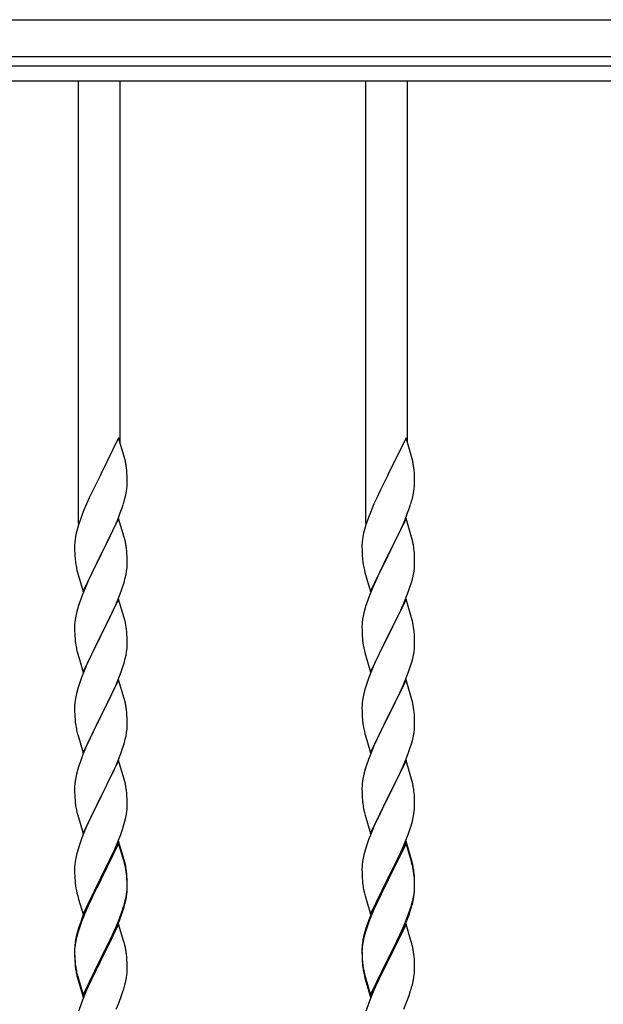
# Model space of a CAD drawing. Extents: x 0 to 27500, y 0 to 20000.
# Drawn here: x 1229 to 1467, y 17192 to 17593 of the extents above; entities that cross this region are included whole.
import ezdxf

# ---------------------------------------------------------------- set-up
doc = ezdxf.new("R2010")
doc.units = 0
doc.layers.add('YKK_A1', color=4, linetype='CONTINUOUS', lineweight=30)

msp = doc.modelspace()

# ---------------------------------------------------------------- linework, layer by layer
at = {"layer": 'YKK_A1', "linetype": 'Continuous', "ltscale": 0.5}
for p, q in [((1044.5, 17593.5), (2190.5, 17593.5)), ((1044.5, 17578.5), (2190.5, 17578.5)), ((2148, 17574.5), (1087, 17574.5)), ((2148, 17568.5), (1087, 17568.5))]:
    msp.add_line(p, q, dxfattribs=at)
at = {"layer": 'YKK_A1'}
for p, q in [((1252.98, 17388.22), (1252.98, 17568.5)), ((1269.98, 17421.13), (1269.98, 17568.5)), ((1369.98, 17388.22), (1369.98, 17568.5)), ((1386.98, 17421.13), (1386.98, 17568.5)), ((1269.38, 17423.16), (1262.15, 17408.3)), ((1271.64, 17415.51), (1269.38, 17423.16)), ((1386.38, 17423.16), (1379.15, 17408.3)), ((1388.64, 17415.51), (1386.38, 17423.16)), ((1271.89, 17414.56), (1271.64, 17415.51)), ((1272.11, 17413.62), (1271.89, 17414.56)), ((1388.89, 17414.56), (1388.64, 17415.51)), ((1389.11, 17413.62), (1388.89, 17414.56)), ((1272.76, 17408.75), (1272.65, 17410.16)), ((1389.76, 17408.75), (1389.65, 17410.16)), ((1261.81, 17407.63), (1258.99, 17401.99)), ((1262.15, 17408.3), (1261.81, 17407.63)), ((1272.82, 17407.51), (1272.76, 17408.75)), ((1272.87, 17405.78), (1272.82, 17407.51)), ((1272.87, 17404.63), (1272.87, 17405.78)), ((1378.81, 17407.63), (1375.99, 17401.99)), ((1379.15, 17408.3), (1378.81, 17407.63)), ((1389.82, 17407.51), (1389.76, 17408.75)), ((1389.87, 17405.78), (1389.82, 17407.51)), ((1389.87, 17404.63), (1389.87, 17405.78)), ((1258.99, 17401.99), (1257.43, 17398.7)), ((1272.56, 17401.26), (1272.75, 17402.58)), ((1272.85, 17403.83), (1272.87, 17404.63)), ((1375.99, 17401.99), (1374.43, 17398.7)), ((1389.56, 17401.26), (1389.75, 17402.58)), ((1389.85, 17403.83), (1389.87, 17404.63)), ((1257.43, 17398.7), (1256.32, 17396.24)), ((1271.96, 17398.48), (1272.29, 17399.9)), ((1272.29, 17399.9), (1272.56, 17401.26)), ((1374.43, 17398.7), (1373.32, 17396.24)), ((1388.96, 17398.48), (1389.29, 17399.9)), ((1389.29, 17399.9), (1389.56, 17401.26)), ((1256.32, 17396.24), (1254.85, 17392.71)), ((1270.04, 17392.54), (1270.77, 17394.56)), ((1270.77, 17394.56), (1271.26, 17396.05)), ((1373.32, 17396.24), (1371.85, 17392.71)), ((1387.04, 17392.54), (1387.77, 17394.56)), ((1387.77, 17394.56), (1388.26, 17396.05)), ((1254.85, 17392.71), (1254.08, 17390.68)), ((1269.38, 17390.29), (1262.15, 17375.43)), ((1267.77, 17386.99), (1268.84, 17389.5)), ((1268.84, 17389.5), (1270.04, 17392.54)), ((1271.64, 17382.65), (1269.38, 17390.29)), ((1371.85, 17392.71), (1371.08, 17390.68)), ((1386.38, 17390.29), (1379.15, 17375.43)), ((1384.77, 17386.99), (1385.84, 17389.5)), ((1385.84, 17389.5), (1387.04, 17392.54)), ((1388.64, 17382.65), (1386.38, 17390.29)), ((1252.61, 17386.21), (1252.12, 17384.3)), ((1253.05, 17387.68), (1252.61, 17386.21)), ((1266.66, 17384.55), (1267.77, 17386.99)), ((1369.61, 17386.21), (1369.12, 17384.3)), ((1370.05, 17387.68), (1369.61, 17386.21)), ((1383.66, 17384.55), (1384.77, 17386.99)), ((1251.83, 17382.91), (1251.61, 17381.58)), ((1252.12, 17384.3), (1251.83, 17382.91)), ((1264.04, 17379.15), (1265.54, 17382.2)), ((1265.54, 17382.2), (1266.66, 17384.55)), ((1271.89, 17381.69), (1271.64, 17382.65)), ((1272.11, 17380.75), (1271.89, 17381.69)), ((1368.83, 17382.91), (1368.61, 17381.58)), ((1369.12, 17384.3), (1368.83, 17382.91)), ((1381.04, 17379.15), (1382.54, 17382.2)), ((1382.54, 17382.2), (1383.66, 17384.55)), ((1388.89, 17381.69), (1388.64, 17382.65)), ((1389.11, 17380.75), (1388.89, 17381.69)), ((1251.44, 17379.49), (1251.43, 17379.09)), ((1251.43, 17379.09), (1251.45, 17377.23)), ((1251.48, 17380.31), (1251.44, 17379.49)), ((1262.32, 17375.76), (1264.04, 17379.15)), ((1272.76, 17375.88), (1272.65, 17377.3)), ((1368.44, 17379.49), (1368.43, 17379.09)), ((1368.43, 17379.09), (1368.45, 17377.23)), ((1368.48, 17380.31), (1368.44, 17379.49)), ((1379.32, 17375.76), (1381.04, 17379.15)), ((1389.76, 17375.88), (1389.65, 17377.3)), ((1251.45, 17377.23), (1251.48, 17376.22)), ((1251.48, 17376.22), (1251.53, 17375.28)), ((1251.53, 17375.28), (1251.63, 17373.84)), ((1251.63, 17373.84), (1251.78, 17372.53)), ((1254.93, 17360.57), (1262.15, 17375.43)), ((1261.99, 17375.1), (1259.2, 17369.57)), ((1262.15, 17375.43), (1261.99, 17375.1)), ((1262.15, 17375.43), (1262.32, 17375.76)), ((1272.82, 17374.64), (1272.76, 17375.88)), ((1272.87, 17372.91), (1272.82, 17374.64)), ((1368.45, 17377.23), (1368.48, 17376.22)), ((1368.48, 17376.22), (1368.53, 17375.28)), ((1368.53, 17375.28), (1368.63, 17373.84)), ((1368.63, 17373.84), (1368.78, 17372.53)), ((1371.93, 17360.57), (1379.15, 17375.43)), ((1378.99, 17375.1), (1376.2, 17369.57)), ((1379.15, 17375.43), (1378.99, 17375.1)), ((1379.15, 17375.43), (1379.32, 17375.76)), ((1389.82, 17374.64), (1389.76, 17375.88)), ((1389.87, 17372.91), (1389.82, 17374.64)), ((1251.78, 17372.53), (1251.92, 17371.54)), ((1259.2, 17369.57), (1257.88, 17366.79)), ((1272.63, 17368.84), (1272.79, 17370.14)), ((1272.79, 17370.14), (1272.85, 17370.97)), ((1272.85, 17370.97), (1272.87, 17371.77)), ((1272.87, 17371.77), (1272.87, 17372.91)), ((1368.78, 17372.53), (1368.92, 17371.54)), ((1376.2, 17369.57), (1374.88, 17366.79)), ((1389.63, 17368.84), (1389.79, 17370.14)), ((1389.79, 17370.14), (1389.85, 17370.97)), ((1389.85, 17370.97), (1389.87, 17371.77)), ((1389.87, 17371.77), (1389.87, 17372.91)), ((1252.41, 17369.17), (1252.66, 17368.22)), ((1252.66, 17368.22), (1254.93, 17360.57)), ((1257.43, 17365.83), (1255.68, 17361.87)), ((1257.88, 17366.79), (1257.43, 17365.83)), ((1271.56, 17364.17), (1272.08, 17366.09)), ((1272.08, 17366.09), (1272.39, 17367.49)), ((1272.39, 17367.49), (1272.63, 17368.84)), ((1369.41, 17369.17), (1369.66, 17368.22)), ((1369.66, 17368.22), (1371.93, 17360.57)), ((1374.43, 17365.83), (1372.68, 17361.87)), ((1374.88, 17366.79), (1374.43, 17365.83)), ((1388.56, 17364.17), (1389.08, 17366.09)), ((1389.08, 17366.09), (1389.39, 17367.49)), ((1389.39, 17367.49), (1389.63, 17368.84)), ((1255.68, 17361.87), (1254.65, 17359.34)), ((1270.42, 17360.68), (1271.1, 17362.69)), ((1271.1, 17362.69), (1271.56, 17364.17)), ((1372.68, 17361.87), (1371.65, 17359.34)), ((1387.42, 17360.68), (1388.1, 17362.69)), ((1388.1, 17362.69), (1388.56, 17364.17)), ((1254.65, 17359.34), (1254.08, 17357.82)), ((1269.38, 17357.42), (1262.15, 17342.56)), ((1269.05, 17357.14), (1270.42, 17360.68)), ((1271.64, 17349.77), (1269.38, 17357.42)), ((1371.65, 17359.34), (1371.08, 17357.82)), ((1386.38, 17357.42), (1379.15, 17342.56)), ((1386.05, 17357.14), (1387.42, 17360.68)), ((1388.64, 17349.77), (1386.38, 17357.42)), ((1252.61, 17353.34), (1252.23, 17351.9)), ((1253.05, 17354.81), (1252.61, 17353.34)), ((1266.66, 17351.68), (1268.2, 17355.12)), ((1268.2, 17355.12), (1269.05, 17357.14)), ((1369.61, 17353.34), (1369.23, 17351.9)), ((1370.05, 17354.81), (1369.61, 17353.34)), ((1383.66, 17351.68), (1385.2, 17355.12)), ((1385.2, 17355.12), (1386.05, 17357.14)), ((1251.92, 17350.5), (1251.68, 17349.15)), ((1252.23, 17351.9), (1251.92, 17350.5)), ((1264.04, 17346.28), (1265.54, 17349.33)), ((1265.54, 17349.33), (1266.66, 17351.68)), ((1271.89, 17348.82), (1271.64, 17349.77)), ((1368.92, 17350.5), (1368.68, 17349.15)), ((1369.23, 17351.9), (1368.92, 17350.5)), ((1381.04, 17346.28), (1382.54, 17349.33)), ((1382.54, 17349.33), (1383.66, 17351.68)), ((1388.89, 17348.82), (1388.64, 17349.77)), ((1251.46, 17347.03), (1251.43, 17346.23)), ((1251.43, 17346.23), (1251.45, 17344.37)), ((1251.52, 17347.86), (1251.46, 17347.03)), ((1251.68, 17349.15), (1251.52, 17347.86)), ((1262.32, 17342.89), (1264.04, 17346.28)), ((1272.11, 17347.88), (1271.89, 17348.82)), ((1368.46, 17347.03), (1368.43, 17346.23)), ((1368.43, 17346.23), (1368.45, 17344.37)), ((1368.52, 17347.86), (1368.46, 17347.03)), ((1368.68, 17349.15), (1368.52, 17347.86)), ((1379.32, 17342.89), (1381.04, 17346.28)), ((1389.11, 17347.88), (1388.89, 17348.82)), ((1251.45, 17344.37), (1251.48, 17343.36)), ((1251.48, 17343.36), (1251.53, 17342.42)), ((1251.53, 17342.42), (1251.61, 17341.25)), ((1254.93, 17327.7), (1262.15, 17342.56)), ((1261.81, 17341.89), (1258.99, 17336.25)), ((1262.15, 17342.56), (1261.81, 17341.89)), ((1262.15, 17342.56), (1262.32, 17342.89)), ((1272.76, 17343.01), (1272.65, 17344.42)), ((1272.82, 17341.77), (1272.76, 17343.01)), ((1272.87, 17340.04), (1272.82, 17341.77)), ((1368.45, 17344.37), (1368.48, 17343.36)), ((1368.48, 17343.36), (1368.53, 17342.42)), ((1368.53, 17342.42), (1368.61, 17341.25)), ((1371.93, 17327.7), (1379.15, 17342.56)), ((1378.81, 17341.89), (1375.99, 17336.25)), ((1379.15, 17342.56), (1378.81, 17341.89)), ((1379.15, 17342.56), (1379.32, 17342.89)), ((1389.76, 17343.01), (1389.65, 17344.42)), ((1389.82, 17341.77), (1389.76, 17343.01)), ((1389.87, 17340.04), (1389.82, 17341.77)), ((1251.78, 17339.66), (1251.92, 17338.67)), ((1272.63, 17335.97), (1272.79, 17337.27)), ((1272.79, 17337.27), (1272.85, 17338.1)), ((1272.85, 17338.1), (1272.87, 17338.9)), ((1272.87, 17338.9), (1272.87, 17340.04)), ((1368.78, 17339.66), (1368.92, 17338.67)), ((1389.63, 17335.97), (1389.79, 17337.27)), ((1389.79, 17337.27), (1389.85, 17338.1)), ((1389.85, 17338.1), (1389.87, 17338.9)), ((1389.87, 17338.9), (1389.87, 17340.04)), ((1252.41, 17336.31), (1252.73, 17335.11)), ((1252.73, 17335.11), (1254.93, 17327.7)), ((1257.65, 17333.45), (1256.32, 17330.5)), ((1258.99, 17336.25), (1257.65, 17333.45)), ((1271.56, 17331.3), (1272.08, 17333.22)), ((1272.08, 17333.22), (1272.39, 17334.62)), ((1272.39, 17334.62), (1272.63, 17335.97)), ((1369.41, 17336.31), (1369.73, 17335.11)), ((1369.73, 17335.11), (1371.93, 17327.7)), ((1374.65, 17333.45), (1373.32, 17330.5)), ((1375.99, 17336.25), (1374.65, 17333.45)), ((1388.56, 17331.3), (1389.08, 17333.22)), ((1389.08, 17333.22), (1389.39, 17334.62)), ((1389.39, 17334.62), (1389.63, 17335.97)), ((1256.32, 17330.5), (1255.05, 17327.48)), ((1270.42, 17327.81), (1271.1, 17329.82)), ((1271.1, 17329.82), (1271.56, 17331.3)), ((1373.32, 17330.5), (1372.05, 17327.48)), ((1387.42, 17327.81), (1388.1, 17329.82)), ((1388.1, 17329.82), (1388.56, 17331.3)), ((1254.26, 17325.45), (1253.54, 17323.44)), ((1255.05, 17327.48), (1254.26, 17325.45)), ((1269.05, 17324.27), (1270.42, 17327.81)), ((1371.26, 17325.45), (1370.54, 17323.44)), ((1372.05, 17327.48), (1371.26, 17325.45)), ((1386.05, 17324.27), (1387.42, 17327.81)), ((1253.54, 17323.44), (1252.75, 17320.96)), ((1269.38, 17324.55), (1262.15, 17309.69)), ((1266.88, 17319.3), (1268.2, 17322.26)), ((1268.2, 17322.26), (1269.05, 17324.27)), ((1271.64, 17316.91), (1269.38, 17324.55)), ((1370.54, 17323.44), (1369.75, 17320.96)), ((1386.38, 17324.55), (1379.15, 17309.69)), ((1383.88, 17319.3), (1385.2, 17322.26)), ((1385.2, 17322.26), (1386.05, 17324.27)), ((1388.64, 17316.91), (1386.38, 17324.55)), ((1251.92, 17317.63), (1251.68, 17316.28)), ((1252.23, 17319.03), (1251.92, 17317.63)), ((1252.75, 17320.96), (1252.23, 17319.03)), ((1265.1, 17315.56), (1266.21, 17317.86)), ((1266.21, 17317.86), (1266.88, 17319.3)), ((1368.92, 17317.63), (1368.68, 17316.28)), ((1369.23, 17319.03), (1368.92, 17317.63)), ((1369.75, 17320.96), (1369.23, 17319.03)), ((1382.1, 17315.56), (1383.21, 17317.86)), ((1383.21, 17317.86), (1383.88, 17319.3)), ((1251.46, 17314.16), (1251.43, 17313.36)), ((1251.43, 17313.36), (1251.45, 17311.5)), ((1251.52, 17314.99), (1251.46, 17314.16)), ((1251.68, 17316.28), (1251.52, 17314.99)), ((1262.32, 17310.03), (1265.1, 17315.56)), ((1271.89, 17315.95), (1271.64, 17316.91)), ((1272.11, 17315.01), (1271.89, 17315.95)), ((1368.46, 17314.16), (1368.43, 17313.36)), ((1368.43, 17313.36), (1368.45, 17311.5)), ((1368.52, 17314.99), (1368.46, 17314.16)), ((1368.68, 17316.28), (1368.52, 17314.99)), ((1379.32, 17310.03), (1382.1, 17315.56)), ((1388.89, 17315.95), (1388.64, 17316.91)), ((1389.11, 17315.01), (1388.89, 17315.95)), ((1251.45, 17311.5), (1251.48, 17310.49)), ((1251.48, 17310.49), (1251.53, 17309.55)), ((1251.53, 17309.55), (1251.61, 17308.38)), ((1254.93, 17294.83), (1262.15, 17309.69)), ((1261.99, 17309.36), (1258.99, 17303.38)), ((1262.15, 17309.69), (1261.99, 17309.36)), ((1262.15, 17309.69), (1262.32, 17310.03)), ((1272.76, 17310.14), (1272.65, 17311.56)), ((1272.82, 17308.9), (1272.76, 17310.14)), ((1368.45, 17311.5), (1368.48, 17310.49)), ((1368.48, 17310.49), (1368.53, 17309.55)), ((1368.53, 17309.55), (1368.61, 17308.38)), ((1371.93, 17294.83), (1379.15, 17309.69)), ((1378.99, 17309.36), (1375.99, 17303.38)), ((1379.15, 17309.69), (1378.99, 17309.36)), ((1379.15, 17309.69), (1379.32, 17310.03)), ((1389.76, 17310.14), (1389.65, 17311.56)), ((1389.82, 17308.9), (1389.76, 17310.14)), ((1251.78, 17306.79), (1251.92, 17305.8)), ((1272.79, 17304.4), (1272.85, 17305.23)), ((1272.87, 17307.17), (1272.82, 17308.9)), ((1272.85, 17305.23), (1272.87, 17306.03)), ((1272.87, 17306.03), (1272.87, 17307.17)), ((1368.78, 17306.79), (1368.92, 17305.8)), ((1389.79, 17304.4), (1389.85, 17305.23)), ((1389.87, 17307.17), (1389.82, 17308.9)), ((1389.85, 17305.23), (1389.87, 17306.03)), ((1389.87, 17306.03), (1389.87, 17307.17)), ((1252.41, 17303.44), (1252.66, 17302.48)), ((1252.66, 17302.48), (1252.73, 17302.24)), ((1252.73, 17302.24), (1254.93, 17294.83)), ((1258.99, 17303.38), (1257.65, 17300.58)), ((1272.08, 17300.35), (1272.39, 17301.75)), ((1272.39, 17301.75), (1272.63, 17303.1)), ((1272.63, 17303.1), (1272.79, 17304.4)), ((1369.41, 17303.44), (1369.66, 17302.48)), ((1369.66, 17302.48), (1369.73, 17302.24)), ((1369.73, 17302.24), (1371.93, 17294.83)), ((1375.99, 17303.38), (1374.65, 17300.58)), ((1389.08, 17300.35), (1389.39, 17301.75)), ((1389.39, 17301.75), (1389.63, 17303.1)), ((1389.63, 17303.1), (1389.79, 17304.4)), ((1256.32, 17297.63), (1254.85, 17294.1)), ((1257.65, 17300.58), (1256.32, 17297.63)), ((1271.1, 17296.95), (1271.56, 17298.43)), ((1271.56, 17298.43), (1272.08, 17300.35)), ((1373.32, 17297.63), (1371.85, 17294.1)), ((1374.65, 17300.58), (1373.32, 17297.63)), ((1388.1, 17296.95), (1388.56, 17298.43)), ((1388.56, 17298.43), (1389.08, 17300.35)), ((1254.85, 17294.1), (1254.08, 17292.08)), ((1269.46, 17292.41), (1270.42, 17294.95)), ((1270.42, 17294.95), (1271.1, 17296.95)), ((1371.85, 17294.1), (1371.08, 17292.08)), ((1386.46, 17292.41), (1387.42, 17294.95)), ((1387.42, 17294.95), (1388.1, 17296.95)), ((1253.05, 17289.07), (1252.75, 17288.09)), ((1269.38, 17291.68), (1262.15, 17276.82)), ((1266.88, 17286.43), (1268.2, 17289.39)), ((1268.2, 17289.39), (1269.46, 17292.41)), ((1271.64, 17284.04), (1269.38, 17291.68)), ((1370.05, 17289.07), (1369.75, 17288.09)), ((1386.38, 17291.68), (1379.15, 17276.82)), ((1383.88, 17286.43), (1385.2, 17289.39)), ((1385.2, 17289.39), (1386.46, 17292.41)), ((1388.64, 17284.04), (1386.38, 17291.68)), ((1252.23, 17286.16), (1251.92, 17284.77)), ((1252.75, 17288.09), (1252.23, 17286.16)), ((1262.32, 17277.15), (1266.88, 17286.43)), ((1369.23, 17286.16), (1368.92, 17284.77)), ((1369.75, 17288.09), (1369.23, 17286.16)), ((1379.32, 17277.15), (1383.88, 17286.43)), ((1251.46, 17281.29), (1251.43, 17280.49)), ((1251.52, 17282.12), (1251.46, 17281.29)), ((1251.68, 17283.41), (1251.52, 17282.12)), ((1251.92, 17284.77), (1251.68, 17283.41)), ((1271.89, 17283.08), (1271.64, 17284.04)), ((1272.11, 17282.14), (1271.89, 17283.08)), ((1368.46, 17281.29), (1368.43, 17280.49)), ((1368.52, 17282.12), (1368.46, 17281.29)), ((1368.68, 17283.41), (1368.52, 17282.12)), ((1368.92, 17284.77), (1368.68, 17283.41)), ((1388.89, 17283.08), (1388.64, 17284.04)), ((1389.11, 17282.14), (1388.89, 17283.08)), ((1251.43, 17280.49), (1251.45, 17278.63)), ((1251.45, 17278.63), (1251.48, 17277.62)), ((1251.48, 17277.62), (1251.53, 17276.68)), ((1262.15, 17276.82), (1262.32, 17277.15)), ((1272.76, 17277.28), (1272.65, 17278.69)), ((1272.82, 17276.04), (1272.76, 17277.28)), ((1368.43, 17280.49), (1368.45, 17278.63)), ((1368.45, 17278.63), (1368.48, 17277.62)), ((1368.48, 17277.62), (1368.53, 17276.68)), ((1379.15, 17276.82), (1379.32, 17277.15)), ((1389.76, 17277.28), (1389.65, 17278.69)), ((1389.82, 17276.04), (1389.76, 17277.28)), ((1251.53, 17276.68), (1251.61, 17275.51)), ((1254.93, 17261.96), (1262.15, 17276.82)), ((1260.27, 17273.11), (1258.1, 17268.66)), ((1261.99, 17276.49), (1260.27, 17273.11)), ((1262.15, 17276.82), (1261.99, 17276.49)), ((1272.87, 17274.31), (1272.82, 17276.04)), ((1272.85, 17272.36), (1272.87, 17273.16)), ((1272.87, 17273.16), (1272.87, 17274.31)), ((1368.53, 17276.68), (1368.61, 17275.51)), ((1371.93, 17261.96), (1379.15, 17276.82)), ((1377.27, 17273.11), (1375.1, 17268.66)), ((1378.99, 17276.49), (1377.27, 17273.11)), ((1379.15, 17276.82), (1378.99, 17276.49)), ((1389.87, 17274.31), (1389.82, 17276.04)), ((1389.85, 17272.36), (1389.87, 17273.16)), ((1389.87, 17273.16), (1389.87, 17274.31)), ((1252.2, 17271.51), (1252.41, 17270.57)), ((1252.41, 17270.57), (1252.73, 17269.37)), ((1252.73, 17269.37), (1254.93, 17261.96)), ((1272.29, 17268.42), (1272.56, 17269.79)), ((1272.56, 17269.79), (1272.75, 17271.11)), ((1369.2, 17271.51), (1369.41, 17270.57)), ((1369.41, 17270.57), (1369.73, 17269.37)), ((1369.73, 17269.37), (1371.93, 17261.96)), ((1389.29, 17268.42), (1389.56, 17269.79)), ((1389.56, 17269.79), (1389.75, 17271.11)), ((1256.98, 17266.25), (1256.32, 17264.77)), ((1258.1, 17268.66), (1256.98, 17266.25)), ((1270.94, 17263.58), (1271.41, 17265.07)), ((1271.41, 17265.07), (1271.96, 17267.01)), ((1271.96, 17267.01), (1272.29, 17268.42)), ((1373.98, 17266.25), (1373.32, 17264.77)), ((1375.1, 17268.66), (1373.98, 17266.25)), ((1387.94, 17263.58), (1388.41, 17265.07)), ((1388.41, 17265.07), (1388.96, 17267.01)), ((1388.96, 17267.01), (1389.29, 17268.42)), ((1254.85, 17261.24), (1254.26, 17259.72)), ((1256.32, 17264.77), (1254.85, 17261.24)), ((1269.05, 17258.53), (1270.23, 17261.57)), ((1270.23, 17261.57), (1270.94, 17263.58)), ((1371.85, 17261.24), (1371.26, 17259.72)), ((1373.32, 17264.77), (1371.85, 17261.24)), ((1386.05, 17258.53), (1387.23, 17261.57)), ((1387.23, 17261.57), (1387.94, 17263.58)), ((1253.54, 17257.7), (1252.75, 17255.22)), ((1254.26, 17259.72), (1253.54, 17257.7)), ((1269.38, 17258.81), (1262.15, 17243.95)), ((1269.38, 17257.9), (1262.15, 17243.04)), ((1267.77, 17255.52), (1269.05, 17258.53)), ((1271.64, 17251.17), (1269.38, 17258.81)), ((1271.58, 17250.5), (1269.38, 17257.9)), ((1370.54, 17257.7), (1369.75, 17255.22)), ((1371.26, 17259.72), (1370.54, 17257.7)), ((1386.38, 17258.81), (1379.15, 17243.95)), ((1386.38, 17257.9), (1379.15, 17243.04)), ((1384.77, 17255.52), (1386.05, 17258.53)), ((1388.64, 17251.17), (1386.38, 17258.81)), ((1388.58, 17250.5), (1386.38, 17257.9)), ((1252.23, 17253.29), (1251.92, 17251.9)), ((1252.75, 17255.22), (1252.23, 17253.29)), ((1265.99, 17251.65), (1266.66, 17253.08)), ((1266.66, 17253.08), (1267.77, 17255.52)), ((1369.23, 17253.29), (1368.92, 17251.9)), ((1369.75, 17255.22), (1369.23, 17253.29)), ((1382.99, 17251.65), (1383.66, 17253.08)), ((1383.66, 17253.08), (1384.77, 17255.52)), ((1251.52, 17249.25), (1251.46, 17248.42)), ((1251.68, 17250.54), (1251.52, 17249.25)), ((1251.92, 17251.9), (1251.68, 17250.54)), ((1264.04, 17247.67), (1265.99, 17251.65)), ((1271.77, 17249.77), (1271.58, 17250.5)), ((1271.89, 17250.21), (1271.64, 17251.17)), ((1272.11, 17248.36), (1271.77, 17249.77)), ((1272.11, 17249.27), (1271.89, 17250.21)), ((1368.52, 17249.25), (1368.46, 17248.42)), ((1368.68, 17250.54), (1368.52, 17249.25)), ((1368.92, 17251.9), (1368.68, 17250.54)), ((1381.04, 17247.67), (1382.99, 17251.65)), ((1388.77, 17249.77), (1388.58, 17250.5)), ((1388.89, 17250.21), (1388.64, 17251.17)), ((1389.11, 17248.36), (1388.77, 17249.77)), ((1389.11, 17249.27), (1388.89, 17250.21)), ((1251.46, 17248.42), (1251.43, 17247.62)), ((1251.43, 17247.62), (1251.45, 17245.76)), ((1251.45, 17245.76), (1251.48, 17244.75)), ((1262.32, 17244.29), (1264.04, 17247.67)), ((1272.76, 17244.41), (1272.65, 17245.82)), ((1368.46, 17248.42), (1368.43, 17247.62)), ((1368.43, 17247.62), (1368.45, 17245.76)), ((1368.45, 17245.76), (1368.48, 17244.75)), ((1379.32, 17244.29), (1381.04, 17247.67)), ((1389.76, 17244.41), (1389.65, 17245.82)), ((1251.48, 17244.75), (1251.53, 17243.81)), ((1251.53, 17243.81), (1251.61, 17242.64)), ((1254.93, 17229.1), (1262.15, 17243.95)), ((1261.81, 17243.28), (1258.54, 17236.73)), ((1261.81, 17242.37), (1259.2, 17237.18)), ((1262.15, 17243.95), (1261.81, 17243.28)), ((1262.15, 17243.04), (1261.81, 17242.37)), ((1262.15, 17243.95), (1262.32, 17244.29)), ((1272.76, 17243.49), (1272.65, 17244.9)), ((1272.82, 17243.16), (1272.76, 17244.41)), ((1272.82, 17242.25), (1272.76, 17243.49)), ((1272.87, 17241.44), (1272.82, 17243.16)), ((1272.87, 17240.52), (1272.82, 17242.25)), ((1272.87, 17240.29), (1272.87, 17241.44)), ((1368.48, 17244.75), (1368.53, 17243.81)), ((1368.53, 17243.81), (1368.61, 17242.64)), ((1371.93, 17229.1), (1379.15, 17243.95)), ((1378.81, 17243.28), (1375.54, 17236.73)), ((1378.81, 17242.37), (1376.2, 17237.18)), ((1379.15, 17243.95), (1378.81, 17243.28)), ((1379.15, 17243.04), (1378.81, 17242.37)), ((1379.15, 17243.95), (1379.32, 17244.29)), ((1389.76, 17243.49), (1389.65, 17244.9)), ((1389.82, 17243.16), (1389.76, 17244.41)), ((1389.82, 17242.25), (1389.76, 17243.49)), ((1389.87, 17241.44), (1389.82, 17243.16)), ((1389.87, 17240.52), (1389.82, 17242.25)), ((1389.87, 17240.29), (1389.87, 17241.44)), ((1252.2, 17238.64), (1252.41, 17237.7)), ((1252.41, 17237.7), (1252.73, 17236.5)), ((1259.2, 17237.18), (1257.88, 17234.4)), ((1272.39, 17236.02), (1272.63, 17237.37)), ((1272.56, 17236), (1272.75, 17237.32)), ((1272.63, 17237.37), (1272.79, 17238.66)), ((1272.79, 17238.66), (1272.85, 17239.49)), ((1272.85, 17239.49), (1272.87, 17240.29)), ((1272.85, 17238.57), (1272.87, 17239.37)), ((1272.87, 17239.37), (1272.87, 17240.52)), ((1369.2, 17238.64), (1369.41, 17237.7)), ((1369.41, 17237.7), (1369.73, 17236.5)), ((1376.2, 17237.18), (1374.88, 17234.4)), ((1389.39, 17236.02), (1389.63, 17237.37)), ((1389.56, 17236), (1389.75, 17237.32)), ((1389.63, 17237.37), (1389.79, 17238.66)), ((1389.79, 17238.66), (1389.85, 17239.49)), ((1389.85, 17239.49), (1389.87, 17240.29)), ((1389.85, 17238.57), (1389.87, 17239.37)), ((1389.87, 17239.37), (1389.87, 17240.52)), ((1252.73, 17236.5), (1253.09, 17235.23)), ((1253.09, 17235.23), (1254.93, 17229.1)), ((1257.43, 17234.36), (1256.32, 17231.9)), ((1257.43, 17233.44), (1256.32, 17230.98)), ((1258.54, 17236.73), (1257.43, 17234.36)), ((1257.88, 17234.4), (1257.43, 17233.44)), ((1271.96, 17233.22), (1272.29, 17234.64)), ((1272.08, 17234.62), (1272.39, 17236.02)), ((1272.29, 17234.64), (1272.56, 17236)), ((1369.73, 17236.5), (1370.09, 17235.23)), ((1370.09, 17235.23), (1371.93, 17229.1)), ((1374.43, 17234.36), (1373.32, 17231.9)), ((1374.43, 17233.44), (1373.32, 17230.98)), ((1375.54, 17236.73), (1374.43, 17234.36)), ((1374.88, 17234.4), (1374.43, 17233.44)), ((1388.96, 17233.22), (1389.29, 17234.64)), ((1389.08, 17234.62), (1389.39, 17236.02)), ((1389.29, 17234.64), (1389.56, 17236)), ((1256.32, 17231.9), (1254.85, 17228.37)), ((1256.32, 17230.98), (1255.05, 17227.96)), ((1269.46, 17226.68), (1270.42, 17229.21)), ((1270.42, 17229.21), (1270.94, 17230.72)), ((1270.59, 17228.8), (1271.26, 17230.79)), ((1270.94, 17230.72), (1271.41, 17232.2)), ((1373.32, 17231.9), (1371.85, 17228.37)), ((1373.32, 17230.98), (1372.05, 17227.96)), ((1386.46, 17226.68), (1387.42, 17229.21)), ((1387.42, 17229.21), (1387.94, 17230.72)), ((1387.59, 17228.8), (1388.26, 17230.79)), ((1387.94, 17230.72), (1388.41, 17232.2)), ((1254.26, 17225.93), (1253.54, 17223.91)), ((1254.85, 17228.37), (1254.08, 17226.34)), ((1255.05, 17227.96), (1254.26, 17225.93)), ((1269.38, 17225.03), (1262.15, 17210.17)), ((1268.2, 17223.65), (1269.46, 17226.68)), ((1268.42, 17223.23), (1269.46, 17225.76)), ((1271.51, 17217.87), (1269.38, 17225.03)), ((1269.46, 17225.76), (1270.59, 17228.8)), ((1371.26, 17225.93), (1370.54, 17223.91)), ((1371.85, 17228.37), (1371.08, 17226.34)), ((1372.05, 17227.96), (1371.26, 17225.93)), ((1386.38, 17225.03), (1379.15, 17210.17)), ((1385.2, 17223.65), (1386.46, 17226.68)), ((1385.42, 17223.23), (1386.46, 17225.76)), ((1388.51, 17217.87), (1386.38, 17225.03)), ((1386.46, 17225.76), (1387.59, 17228.8)), ((1252.61, 17221.86), (1252.12, 17219.96)), ((1252.75, 17221.44), (1252.23, 17219.51)), ((1253.05, 17223.33), (1252.61, 17221.86)), ((1253.54, 17223.91), (1252.75, 17221.44)), ((1266.43, 17218.81), (1267.98, 17222.23)), ((1266.88, 17220.69), (1268.2, 17223.65)), ((1267.98, 17222.23), (1268.42, 17223.23)), ((1369.61, 17221.86), (1369.12, 17219.96)), ((1369.75, 17221.44), (1369.23, 17219.51)), ((1370.05, 17223.33), (1369.61, 17221.86)), ((1370.54, 17223.91), (1369.75, 17221.44)), ((1383.43, 17218.81), (1384.98, 17222.23)), ((1383.88, 17220.69), (1385.2, 17223.65)), ((1384.98, 17222.23), (1385.42, 17223.23)), ((1251.83, 17218.57), (1251.61, 17217.24)), ((1251.92, 17218.11), (1251.68, 17216.76)), ((1252.12, 17219.96), (1251.83, 17218.57)), ((1252.23, 17219.51), (1251.92, 17218.11)), ((1262.32, 17211.42), (1265.54, 17217.86)), ((1264.04, 17213.89), (1265.54, 17216.94)), ((1265.54, 17217.86), (1266.88, 17220.69)), ((1265.54, 17216.94), (1266.43, 17218.81)), ((1271.58, 17217.63), (1271.51, 17217.87)), ((1271.89, 17216.43), (1271.58, 17217.63)), ((1368.83, 17218.57), (1368.61, 17217.24)), ((1368.92, 17218.11), (1368.68, 17216.76)), ((1369.12, 17219.96), (1368.83, 17218.57)), ((1369.23, 17219.51), (1368.92, 17218.11)), ((1379.32, 17211.42), (1382.54, 17217.86)), ((1381.04, 17213.89), (1382.54, 17216.94)), ((1382.54, 17217.86), (1383.88, 17220.69)), ((1382.54, 17216.94), (1383.43, 17218.81)), ((1388.58, 17217.63), (1388.51, 17217.87)), ((1388.89, 17216.43), (1388.58, 17217.63)), ((1251.44, 17215.15), (1251.43, 17214.75)), ((1251.43, 17214.75), (1251.45, 17212.89)), ((1251.46, 17214.63), (1251.43, 17213.83)), ((1251.43, 17213.83), (1251.45, 17211.97)), ((1251.48, 17215.96), (1251.44, 17215.15)), ((1251.45, 17212.89), (1251.48, 17211.88)), ((1251.52, 17215.46), (1251.46, 17214.63)), ((1251.68, 17216.76), (1251.52, 17215.46)), ((1262.32, 17210.5), (1264.04, 17213.89)), ((1272.11, 17215.49), (1271.89, 17216.43)), ((1368.44, 17215.15), (1368.43, 17214.75)), ((1368.43, 17214.75), (1368.45, 17212.89)), ((1368.46, 17214.63), (1368.43, 17213.83)), ((1368.43, 17213.83), (1368.45, 17211.97)), ((1368.48, 17215.96), (1368.44, 17215.15)), ((1368.45, 17212.89), (1368.48, 17211.88)), ((1368.52, 17215.46), (1368.46, 17214.63)), ((1368.68, 17216.76), (1368.52, 17215.46)), ((1379.32, 17210.5), (1381.04, 17213.89)), ((1389.11, 17215.49), (1388.89, 17216.43)), ((1251.45, 17211.97), (1251.48, 17210.96)), ((1251.48, 17211.88), (1251.53, 17210.94)), ((1251.48, 17210.96), (1251.53, 17210.02)), ((1251.53, 17210.94), (1251.61, 17209.78)), ((1251.53, 17210.02), (1251.61, 17208.86)), ((1254.93, 17196.23), (1262.15, 17211.08)), ((1254.93, 17195.31), (1262.15, 17210.17)), ((1261.99, 17209.84), (1259.2, 17204.3)), ((1262.15, 17210.17), (1261.99, 17209.84)), ((1262.15, 17211.08), (1262.32, 17211.42)), ((1262.15, 17210.17), (1262.32, 17210.5)), ((1272.76, 17210.62), (1272.65, 17212.03)), ((1272.82, 17209.38), (1272.76, 17210.62)), ((1272.87, 17207.65), (1272.82, 17209.38)), ((1368.45, 17211.97), (1368.48, 17210.96)), ((1368.48, 17211.88), (1368.53, 17210.94)), ((1368.48, 17210.96), (1368.53, 17210.02)), ((1368.53, 17210.94), (1368.61, 17209.78)), ((1368.53, 17210.02), (1368.61, 17208.86)), ((1371.93, 17196.23), (1379.15, 17211.08)), ((1371.93, 17195.31), (1379.15, 17210.17)), ((1378.99, 17209.84), (1376.2, 17204.3)), ((1379.15, 17210.17), (1378.99, 17209.84)), ((1379.15, 17211.08), (1379.32, 17211.42)), ((1379.15, 17210.17), (1379.32, 17210.5)), ((1389.76, 17210.62), (1389.65, 17212.03)), ((1389.82, 17209.38), (1389.76, 17210.62)), ((1389.87, 17207.65), (1389.82, 17209.38)), ((1251.78, 17208.18), (1251.92, 17207.2)), ((1252.15, 17205.09), (1252.41, 17203.92)), ((1252.41, 17204.83), (1252.73, 17203.63)), ((1272.85, 17205.7), (1272.87, 17206.5)), ((1272.87, 17206.5), (1272.87, 17207.65)), ((1368.78, 17208.18), (1368.92, 17207.2)), ((1369.15, 17205.09), (1369.41, 17203.92)), ((1369.41, 17204.83), (1369.73, 17203.63)), ((1389.85, 17205.7), (1389.87, 17206.5)), ((1389.87, 17206.5), (1389.87, 17207.65)), ((1252.41, 17203.92), (1252.66, 17202.96)), ((1252.66, 17202.96), (1253.17, 17201.18)), ((1252.73, 17203.63), (1254.93, 17196.23)), ((1253.17, 17201.18), (1254.93, 17195.31)), ((1257.65, 17201.05), (1256.32, 17198.11)), ((1259.2, 17204.3), (1257.65, 17201.05)), ((1271.96, 17200.35), (1272.29, 17201.77)), ((1272.29, 17201.77), (1272.56, 17203.13)), ((1272.56, 17203.13), (1272.75, 17204.45)), ((1369.41, 17203.92), (1369.66, 17202.96)), ((1369.66, 17202.96), (1370.17, 17201.18)), ((1369.73, 17203.63), (1371.93, 17196.23)), ((1370.17, 17201.18), (1371.93, 17195.31)), ((1374.65, 17201.05), (1373.32, 17198.11)), ((1376.2, 17204.3), (1374.65, 17201.05)), ((1388.96, 17200.35), (1389.29, 17201.77)), ((1389.29, 17201.77), (1389.56, 17203.13)), ((1389.56, 17203.13), (1389.75, 17204.45)), ((1256.32, 17198.11), (1254.65, 17194.07)), ((1270.59, 17195.93), (1271.26, 17197.92)), ((1373.32, 17198.11), (1371.65, 17194.07)), ((1387.59, 17195.93), (1388.26, 17197.92)), ((1254.65, 17194.07), (1254.08, 17192.55)), ((1268.42, 17190.36), (1269.46, 17192.89)), ((1269.46, 17192.89), (1270.59, 17195.93)), ((1371.65, 17194.07), (1371.08, 17192.55)), ((1385.42, 17190.36), (1386.46, 17192.89)), ((1386.46, 17192.89), (1387.59, 17195.93))]:
    msp.add_line(p, q, dxfattribs=at)
for centre, radius, start, end in [((1230.64, 17404.91), 42.37, 9.5672, 11.859), ((1347.64, 17404.91), 42.37, 9.5672, 11.859), ((1227.79, 17405.31), 45.12, 6.176, 8.4678), ((1344.79, 17405.31), 45.12, 6.176, 8.4678), ((1241.43, 17405.83), 31.49, 354.0716, 356.3633), ((1358.43, 17405.83), 31.49, 354.0716, 356.3633), ((1210.86, 17414.77), 63.23, 342.7842, 345.076), ((1327.86, 17414.77), 63.23, 342.7842, 345.076), ((1328.68, 17363.43), 79.42, 159.9344, 162.2261), ((1445.68, 17363.43), 79.42, 159.9344, 162.2261), ((1283.42, 17377.7), 32.04, 173.0323, 175.3241), ((1400.42, 17377.7), 32.04, 173.0323, 175.3241), ((1230.52, 17372.05), 42.49, 9.5359, 11.8277), ((1227.92, 17372.44), 45, 6.1963, 8.4881), ((1347.52, 17372.05), 42.49, 9.5359, 11.8277), ((1344.92, 17372.44), 45, 6.1963, 8.4881), ((1311.29, 17382.61), 60.39, 190.5595, 192.8513), ((1428.29, 17382.61), 60.39, 190.5595, 192.8513), ((1328.68, 17330.57), 79.42, 159.9344, 162.2261), ((1445.68, 17330.57), 79.42, 159.9344, 162.2261), ((1230.64, 17339.17), 42.37, 9.5672, 11.859), ((1227.79, 17339.57), 45.12, 6.176, 8.4678), ((1347.64, 17339.17), 42.37, 9.5672, 11.859), ((1344.79, 17339.57), 45.12, 6.176, 8.4678), ((1291.56, 17344.71), 40.1, 184.9379, 187.2297), ((1408.56, 17344.71), 40.1, 184.9379, 187.2297), ((1311.29, 17349.74), 60.39, 190.5595, 192.8513), ((1428.29, 17349.74), 60.39, 190.5595, 192.8513), ((1230.64, 17306.31), 42.37, 9.5672, 11.859), ((1227.79, 17306.71), 45.12, 6.176, 8.4678), ((1347.64, 17306.31), 42.37, 9.5672, 11.859), ((1344.79, 17306.71), 45.12, 6.176, 8.4678), ((1291.44, 17311.84), 39.98, 184.9569, 187.2487), ((1311.29, 17316.87), 60.39, 190.5595, 192.8513), ((1408.44, 17311.84), 39.98, 184.9569, 187.2487), ((1428.29, 17316.87), 60.39, 190.5595, 192.8513), ((1328.68, 17264.83), 79.42, 159.9344, 162.2261), ((1445.68, 17264.83), 79.42, 159.9344, 162.2261), ((1230.64, 17273.44), 42.37, 9.5672, 11.859), ((1347.64, 17273.44), 42.37, 9.5672, 11.859), ((1227.92, 17273.84), 45, 6.1963, 8.4881), ((1344.92, 17273.84), 45, 6.1963, 8.4881), ((1291.44, 17278.97), 39.98, 184.9569, 187.2487), ((1312.36, 17283.22), 61.29, 188.7199, 191.0117), ((1408.44, 17278.97), 39.98, 184.9569, 187.2487), ((1429.36, 17283.22), 61.29, 188.7199, 191.0117), ((1241.43, 17274.36), 31.49, 354.0716, 356.3633), ((1358.43, 17274.36), 31.49, 354.0716, 356.3633), ((1230.64, 17240.57), 42.37, 9.5672, 11.859), ((1347.64, 17240.57), 42.37, 9.5672, 11.859), ((1230.64, 17239.65), 42.37, 9.5672, 11.859), ((1227.92, 17240.97), 45, 6.1963, 8.4881), ((1227.79, 17240.05), 45.12, 6.176, 8.4678), ((1347.64, 17239.65), 42.37, 9.5672, 11.859), ((1344.92, 17240.97), 45, 6.1963, 8.4881), ((1344.79, 17240.05), 45.12, 6.176, 8.4678), ((1291.44, 17246.1), 39.98, 184.9569, 187.2487), ((1312.23, 17250.35), 61.16, 188.74, 191.0317), ((1408.44, 17246.1), 39.98, 184.9569, 187.2487), ((1429.23, 17250.35), 61.16, 188.74, 191.0317), ((1241.43, 17240.57), 31.49, 354.0716, 356.3633), ((1358.43, 17240.57), 31.49, 354.0716, 356.3633), ((1210.86, 17249.51), 63.23, 342.7842, 345.076), ((1211.38, 17250.04), 62.63, 343.4586, 345.7503), ((1327.86, 17249.51), 63.23, 342.7842, 345.076), ((1328.38, 17250.04), 62.63, 343.4586, 345.7503), ((1328.68, 17199.09), 79.42, 159.9344, 162.2261), ((1445.68, 17199.09), 79.42, 159.9344, 162.2261), ((1283.42, 17213.35), 32.04, 173.0323, 175.3241), ((1400.42, 17213.35), 32.04, 173.0323, 175.3241), ((1230.64, 17206.78), 42.37, 9.5672, 11.859), ((1227.79, 17207.18), 45.12, 6.176, 8.4678), ((1347.64, 17206.78), 42.37, 9.5672, 11.859), ((1344.79, 17207.18), 45.12, 6.176, 8.4678), ((1291.56, 17213.23), 40.1, 184.9379, 187.2297), ((1291.44, 17212.31), 39.98, 184.9569, 187.2487), ((1408.56, 17213.23), 40.1, 184.9379, 187.2297), ((1408.44, 17212.31), 39.98, 184.9569, 187.2487), ((1306.33, 17215.43), 55.16, 188.5086, 190.8003), ((1311.29, 17218.27), 60.39, 190.5595, 192.8513), ((1241.43, 17207.7), 31.49, 354.0716, 356.3633), ((1423.33, 17215.43), 55.16, 188.5086, 190.8003), ((1428.29, 17218.27), 60.39, 190.5595, 192.8513), ((1358.43, 17207.7), 31.49, 354.0716, 356.3633), ((1210.86, 17216.64), 63.23, 342.7842, 345.076), ((1327.86, 17216.64), 63.23, 342.7842, 345.076), ((1328.68, 17165.3), 79.42, 159.9344, 162.2261), ((1445.68, 17165.3), 79.42, 159.9344, 162.2261)]:
    msp.add_arc(centre, radius, start, end, dxfattribs=at)

doc.saveas('drawing.dxf')
